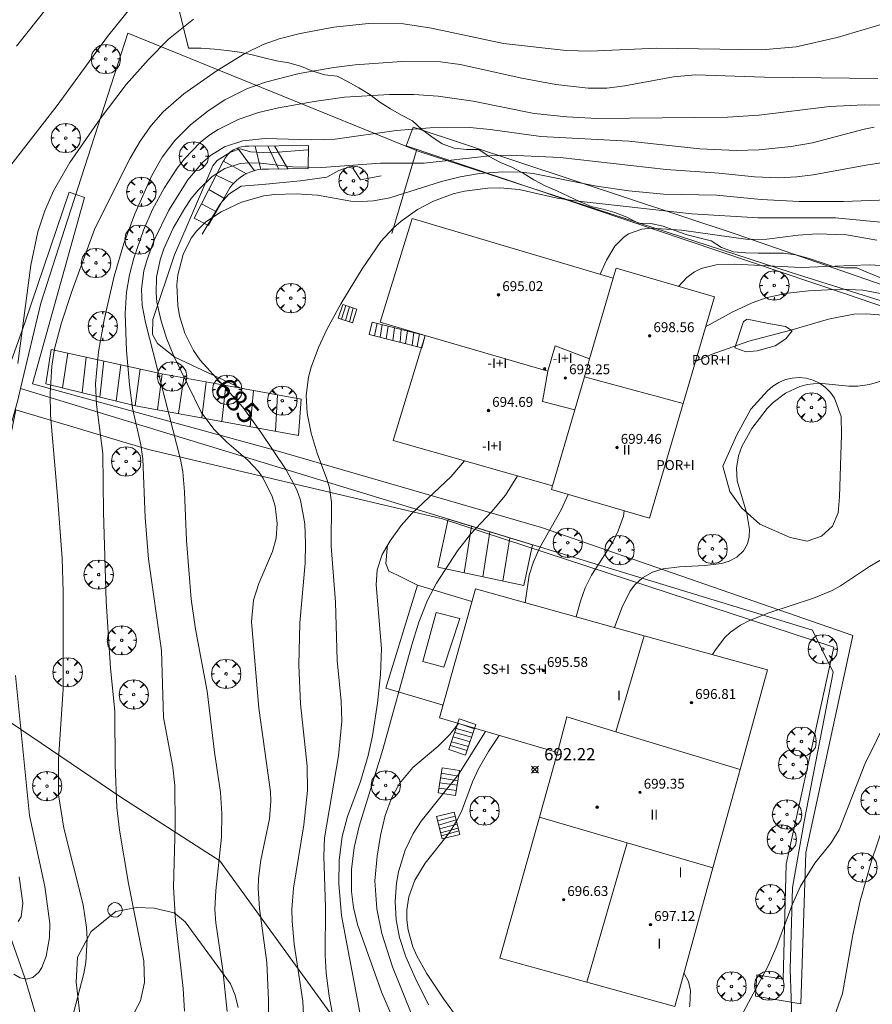
# Model space of a CAD drawing. Units: millimetres. Extents: x 421999 to 423003, y 4486999 to 4487501.
# Drawn here: x 422704 to 422773, y 4487116 to 4487196 of the extents above; entities that cross this region are included whole.
import ezdxf

# ---------------------------------------------------------------- set-up
doc = ezdxf.new("R2010")
doc.units = ezdxf.units.MM
doc.header["$MEASUREMENT"] = 0
doc.layers.get('0').update_dxf_attribs({"lineweight": 9})
for name, color, linetype, lineweight in [('f012003p_num_plantas', 252, 'Continuous', 9), ('f040012l_corrientenatural', 150, 'Continuous', 9), ('f040024s_piscina', 140, 'Continuous', 9), ('f050002l_curvanivel_cgn', 23, 'Continuous', 9), ('f050002l_curvanivel_mae', 213, 'Continuous', 9), ('f050008p_puntocotaterreno', 7, 'Continuous', 9), ('f050009p_puntocotaconstruccionelevada', 211, 'Continuous', 9), ('f060140s_arboladourbano', 92, 'Continuous', 9), ('f061013p_arbol', 91, 'Continuous', 9), ('f070045l_muro_mur', 30, 'MURO2', 9), ('f070047l_seto', 91, 'Continuous', 9), ('f070056l_edificacion_els', 22, 'Continuous', 9), ('f070056l_edificacion_med', 221, 'Continuous', 9), ('f070056s_edificacion_edi', 240, 'Continuous', 9), ('f070058l_elementoconstruido_bordillo', 30, 'Continuous', 9), ('f071028l_acera_escalera', 11, 'Continuous', 9), ('f071028s_acera_escalera', 11, 'Continuous', 9), ('f081065p_registro_circular', 7, 'Continuous', 9)]:
    doc.layers.add(name, color=color, linetype=linetype, lineweight=lineweight)
doc.styles.get("Standard").update_dxf_attribs({"font": 'arial.ttf'})
doc.styles.add('Style-s7210005_h', font='txt')
doc.linetypes.add('MURO2', pattern='A,3.1e-05,[1,muro2.shx,S=1,R=0,X=0,Y=0],-3.058844', length=3.058875)

# ---------------------------------------------------------------- blocks, each defined once
blk = doc.blocks.new('punto_cota')
at = {"layer": 'f050008p_puntocotaterreno'}
for points in [[(0, 0), (-0.283, 0.283)], [(0, 0), (-0.283, -0.283)], [(0, 0), (0.283, 0.283)], [(0, 0), (0.283, -0.283)]]:
    blk.add_lwpolyline(points, dxfattribs=at)
blk.add_circle((0, 0), 0.25, dxfattribs=at)
blk = doc.blocks.new('punto_cota_construccion_elevada')
at = {"layer": 'f050009p_puntocotaconstruccionelevada'}
h = blk.add_hatch(color=256, dxfattribs=at)
h.dxf.hatch_style = 1
edge = h.paths.add_edge_path()
edge.add_arc((0, 0), 0.1, 0, 360)
blk.add_circle((0, 0), 0.1, dxfattribs=at)
blk = doc.blocks.new('arbol')
at = {"color": 0, "linetype": 'Continuous', "lineweight": 0, "flags": 128}
for points in [[(0.96, 0.012), (1.2, 0.036), (1.128, 0.468), (0.888, 0.804), (0.528, 0.528), (0.816, 0.876), (0.48, 1.104), (0.048, 1.176), (0.012, 0.96), (-0.048, 1.176), (-0.48, 1.104), (-0.816, 0.876), (-0.504, 0.528), (-0.864, 0.804), (-1.104, 0.468), (-1.188, 0.036), (-0.936, 0.012)], [(-0.936, 0.012), (-1.188, -0.048), (-1.104, -0.48), (-0.864, -0.804), (-0.504, -0.504), (-0.816, -0.876), (-0.48, -1.116)], [(-0.48, -1.116), (-0.048, -1.188), (0.012, -0.936), (0.048, -1.188), (0.48, -1.116), (0.816, -0.876), (0.528, -0.504), (0.888, -0.804), (1.128, -0.48), (1.2, -0.048), (0.96, 0.012)]]:
    blk.add_lwpolyline(points, dxfattribs=at)
at = {"color": 0, "linetype": 'Continuous', "lineweight": 0, "extrusion": (0, 0, -1)}
for start, end in [(180.0229, 7.59464), (7.22334, 180.0229)]:
    blk.add_arc((0, 0), 0.104, start, end, dxfattribs=at)
blk = doc.blocks.new('B129')
at = {"layer": 'f081065p_registro_circular'}
for points in [[(0, 0.591, 0), (0.102, 0.575, 0), (0.22, 0.543, 0), (0.331, 0.48, 0), (0.496, 0.307, 0), (0.575, 0.094, 0), (0.567, -0.134, 0), (0.528, -0.236, 0), (0.472, -0.346, 0), (0.291, -0.496, 0), (0.189, -0.559, 0), (0.071, -0.583, 0), (-0.142, -0.567, 0), (-0.26, -0.52, 0), (-0.354, -0.465, 0), (-0.512, -0.283, 0), (-0.559, -0.181, 0), (-0.583, -0.063, 0), (-0.583, 0.047, 0), (-0.559, 0.165, 0), (-0.52, 0.268, 0), (-0.449, 0.362, 0), (-0.276, 0.52, 0), (-0.157, 0.567, 0), (0, 0.591, 0)], [(0, 0.008, 0), (0, 0, 0), (0, 0.008, 0)]]:
    blk.add_polyline3d(points, dxfattribs=at)

msp = doc.modelspace()

# ---------------------------------------------------------------- linework, layer by layer
at = {"layer": 'f040012l_corrientenatural'}
msp.add_polyline3d([(422705.66, 4487113.04, 677.31), (422704.16, 4487118.13, 677.08), (422702.41, 4487123.06, 676.4), (422700.6, 4487127.79, 675.15), (422698.53, 4487132.51, 675.15), (422696.18, 4487137.36, 674.58), (422693.81, 4487142.17, 673.89), (422691.87, 4487147.08, 673.55), (422690.17, 4487151.93, 672.98), (422688.96, 4487157.12, 672.87), (422686.85, 4487161.84, 672.3), (422684.23, 4487166.4, 672.07), (422682.12, 4487171.16, 671.73), (422679.11, 4487175.36, 671.28), (422676.62, 4487180.13, 671.28), (422675.05, 4487185.25, 670.6), (422673.39, 4487190.04, 669.35), (422671.38, 4487194.83, 668.78), (422670.08, 4487199.78, 668.66)], dxfattribs=at)
at = {"layer": 'f040024s_piscina'}
msp.add_polyline3d([(422739.48, 4487147.315, 688.835), (422738.181, 4487143.367, 690.529), (422736.472, 4487143.816, 687.33), (422737.541, 4487147.789, 688.835)], close=True, dxfattribs=at)
at = {"layer": 'f050002l_curvanivel_cgn'}
for points in [[(422706.841, 4487198.002, 677), (422703.486, 4487193.761, 677)], [(422712.882, 4487197.041, 678), (422710.873, 4487194.528, 678), (422706.767, 4487188.922, 678), (422703.027, 4487184.096, 678)], [(422717.831, 4487195.93, 679), (422715.815, 4487194.312, 679), (422714.19, 4487192.678, 679), (422712.39, 4487190.638, 679), (422710.258, 4487187.848, 679), (422707.799, 4487184.319, 679), (422706.49, 4487182.017, 679), (422705.762, 4487180.388, 679), (422705.203, 4487178.674, 679), (422704.637, 4487175.981, 679), (422703.577, 4487167.99, 679)], [(422773.412, 4487191.133, 681), (422764.188, 4487191.243, 681), (422758.607, 4487191.414, 681), (422756.822, 4487191.272, 681), (422752.861, 4487190.518, 681), (422751.401, 4487190.34, 681), (422749.894, 4487190.354, 681), (422747.265, 4487190.64, 681), (422744.505, 4487191.154, 681), (422739.487, 4487192.272, 681), (422737.888, 4487192.471, 681), (422734.76, 4487192.497, 681), (422730.981, 4487192.239, 681), (422729.244, 4487192.024, 681), (422726.432, 4487191.525, 681), (422723.678, 4487190.832, 681), (422722.237, 4487190.317, 681), (422720.4, 4487189.4, 681), (422719.028, 4487188.5, 681), (422717.614, 4487187.362, 681), (422716.332, 4487186.092, 681), (422715.293, 4487184.735, 681), (422714.456, 4487183.242, 681), (422713.079, 4487180.147, 681), (422712.189, 4487177.725, 681), (422711.417, 4487175.085, 681), (422710.581, 4487171.549, 681), (422710.129, 4487168.946, 681), (422709.901, 4487166.359, 681), (422709.979, 4487164.665, 681), (422710.483, 4487160.703, 681), (422710.544, 4487155.92, 681), (422710.766, 4487148.708, 681), (422711.108, 4487143.275, 681), (422711.465, 4487139.783, 681), (422711.476, 4487135.423, 681), (422711.626, 4487131.974, 681), (422711.849, 4487130.12, 681), (422712.561, 4487125.803, 681), (422713.809, 4487119.523, 681), (422713.876, 4487117.764, 681), (422713.545, 4487116.28, 681), (422713.063, 4487115.352, 681)], [(422774.987, 4487188.964, 682), (422772.285, 4487188.998, 682), (422769.489, 4487188.846, 682), (422763.781, 4487188.163, 682), (422761.192, 4487187.983, 682), (422750.581, 4487187.877, 682), (422748.15, 4487188.006, 682), (422745.498, 4487188.295, 682), (422740.56, 4487189.292, 682), (422737.702, 4487189.694, 682), (422735.726, 4487189.816, 682), (422733.743, 4487189.833, 682), (422730.109, 4487189.601, 682), (422727.645, 4487189.267, 682), (422724.756, 4487188.735, 682), (422723.123, 4487188.36, 682), (422721.472, 4487187.808, 682), (422719.853, 4487186.998, 682), (422719.1, 4487186.501, 682), (422718.386, 4487185.929, 682), (422717.103, 4487184.612, 682), (422716.511, 4487183.851, 682), (422715.451, 4487182.222, 682), (422714.524, 4487180.498, 682), (422713.789, 4487178.817, 682), (422713.004, 4487176.538, 682), (422712.645, 4487175.188, 682), (422712.406, 4487173.779, 682), (422712.293, 4487172.048, 682), (422712.408, 4487169.041, 682), (422712.635, 4487166.258, 682), (422712.903, 4487164.381, 682), (422713.557, 4487161.402, 682), (422713.722, 4487160.271, 682), (422713.922, 4487155.511, 682), (422714.179, 4487152.123, 682), (422715.257, 4487144.704, 682), (422715.419, 4487139.28, 682), (422716.165, 4487135.243, 682), (422716.326, 4487133.743, 682), (422716.365, 4487130.518, 682), (422716.224, 4487125.509, 682), (422716.387, 4487122.771, 682), (422717.001, 4487117.28, 682), (422717.126, 4487115.445, 682)], [(422773.115, 4487187.184, 683), (422772.279, 4487187.023, 683), (422768.089, 4487185.916, 683), (422766.375, 4487185.601, 683), (422763.761, 4487185.336, 683), (422761.899, 4487185.291, 683), (422758.945, 4487185.431, 683), (422753.182, 4487186.038, 683), (422746.037, 4487186.429, 683), (422741.922, 4487186.992, 683), (422740.284, 4487187.143, 683), (422737.062, 4487187.134, 683), (422734.299, 4487186.912, 683), (422729.351, 4487186.192, 683), (422727.451, 4487186.156, 683), (422723.67, 4487186.248, 683), (422721.86, 4487186.073, 683), (422720.361, 4487185.586, 683), (422719.216, 4487184.88, 683), (422718.598, 4487184.344, 683), (422717.383, 4487182.913, 683), (422715.839, 4487180.44, 683), (422714.634, 4487177.95, 683), (422714.048, 4487176.368, 683), (422713.816, 4487175.522, 683), (422713.621, 4487174.028, 683), (422713.687, 4487172.727, 683), (422713.955, 4487171.321, 683), (422716.777, 4487160.204, 683), (422716.967, 4487159.208, 683), (422717.114, 4487157.584, 683), (422717.269, 4487153.64, 683), (422717.655, 4487148.882, 683), (422717.999, 4487146.425, 683), (422718.958, 4487141.411, 683), (422719.546, 4487136.453, 683), (422720.031, 4487133.183, 683), (422720.156, 4487131.462, 683), (422720.108, 4487129.556, 683), (422719.651, 4487125.242, 683), (422719.587, 4487123.678, 683), (422719.66, 4487122.616, 683), (422720.218, 4487118.76, 683), (422720.573, 4487115.419, 683)], [(422775.162, 4487184.503, 684), (422772.598, 4487184.121, 684), (422768.144, 4487183.307, 684), (422766.833, 4487183.142, 684), (422765.343, 4487183.07, 684), (422763.396, 4487183.139, 684), (422760.532, 4487183.434, 684), (422756.211, 4487183.738, 684), (422747.607, 4487184.727, 684), (422743.496, 4487184.903, 684), (422741.905, 4487184.838, 684), (422736.579, 4487184.249, 684), (422733.016, 4487184.265, 684), (422728.269, 4487183.9, 684), (422725.913, 4487183.967, 684), (422723.286, 4487184.259, 684), (422722.423, 4487184.288, 684), (422721.623, 4487184.216, 684), (422720.392, 4487183.823, 684), (422719.357, 4487183.169, 684), (422718.25, 4487182.103, 684), (422717.667, 4487181.377, 684), (422717.128, 4487180.6, 684), (422716.202, 4487178.987, 684), (422715.444, 4487177.29, 684), (422715.148, 4487176.422, 684), (422714.843, 4487175.014, 684), (422714.802, 4487173.708, 684), (422714.881, 4487172.987, 684), (422715.195, 4487171.549, 684), (422715.662, 4487170.062, 684), (422716.237, 4487168.601, 684), (422718.48, 4487164.061, 684), (422719.49, 4487162.662, 684), (422720.561, 4487161.613, 684), (422722.26, 4487160.156, 684), (422723.125, 4487159.229, 684), (422723.513, 4487158.685, 684), (422724.232, 4487157.197, 684), (422724.463, 4487156.407, 684), (422724.643, 4487155.022, 684), (422724.551, 4487153.831, 684), (422724.262, 4487152.747, 684), (422723.158, 4487150.152, 684), (422722.712, 4487148.784, 684), (422722.564, 4487147.033, 684), (422723.138, 4487140.037, 684), (422724.102, 4487133.235, 684), (422724.132, 4487132.489, 684), (422724.026, 4487131.057, 684), (422723.306, 4487127.69, 684), (422723.113, 4487126.198, 684), (422723.088, 4487125.383, 684), (422723.195, 4487123.772, 684), (422723.799, 4487119.376, 684), (422723.927, 4487116.342, 684), (422723.96, 4487112.464, 684)], [(422773.625, 4487179.477, 686), (422769.975, 4487179.813, 686), (422763.688, 4487179.829, 686), (422758.311, 4487180.148, 686), (422748.825, 4487181.188, 686), (422747.37, 4487181.421, 686), (422744.282, 4487182.12, 686), (422742.703, 4487182.255, 686), (422741.75, 4487182.228, 686), (422739.848, 4487181.976, 686), (422738.913, 4487181.755, 686), (422737.326, 4487181.182, 686), (422736.039, 4487180.493, 686), (422734.707, 4487179.537, 686), (422734.088, 4487178.997, 686), (422733.05, 4487177.894, 686), (422731.542, 4487175.676, 686), (422729.806, 4487172.827, 686), (422728.663, 4487170.745, 686), (422728, 4487169.309, 686), (422727.396, 4487167.702, 686), (422727.178, 4487166.888, 686), (422726.994, 4487165.413, 686), (422727.08, 4487163.954, 686), (422727.388, 4487162.353, 686), (422727.89, 4487160.719, 686), (422728.676, 4487158.615, 686), (422728.872, 4487157.9, 686), (422729.043, 4487156.738, 686), (422729.014, 4487153.171, 686), (422729.36, 4487148.632, 686), (422729.495, 4487143.884, 686), (422729.838, 4487140.597, 686), (422729.879, 4487138.982, 686), (422729.606, 4487136.164, 686), (422728.475, 4487129.499, 686), (422728.412, 4487128.025, 686), (422728.566, 4487123.88, 686), (422728.53, 4487119.97, 686), (422728.615, 4487118.522, 686), (422728.858, 4487116.652, 686), (422730.06, 4487110.259, 686)], [(422773.32, 4487177.996, 687), (422770.869, 4487178.427, 687), (422768.468, 4487178.521, 687), (422766.933, 4487178.404, 687), (422764.388, 4487178.075, 687), (422762.865, 4487178.06, 687), (422757.45, 4487178.831, 687), (422755.016, 4487178.985, 687), (422754.243, 4487178.899, 687), (422753.155, 4487178.509, 687), (422752.741, 4487178.229, 687), (422752.063, 4487177.527, 687), (422751.375, 4487176.381, 687), (422750.863, 4487175.244, 687)], [(422773.679, 4487175.959, 688), (422772.698, 4487176.005, 688), (422767.177, 4487175.788, 688), (422761.754, 4487176.06, 688), (422760.27, 4487176.01, 688), (422759.068, 4487175.708, 688), (422758.511, 4487175.427, 688), (422757.906, 4487174.98, 688), (422757.228, 4487174.258, 688)], [(422774.048, 4487173.61, 689), (422772.196, 4487173.938, 689), (422770.398, 4487174.022, 689), (422767.782, 4487173.905, 689), (422766.085, 4487173.702, 689), (422764.426, 4487173.349, 689), (422763.187, 4487172.925, 689), (422761.575, 4487172.154, 689), (422759.418, 4487170.962, 689)], [(422773.903, 4487166.636, 691), (422772.734, 4487166.28, 691), (422771.779, 4487166.154, 691), (422771.046, 4487166.17, 691), (422768.601, 4487166.399, 691), (422767.694, 4487166.294, 691), (422767.069, 4487166.123, 691), (422765.919, 4487165.579, 691), (422764.909, 4487164.83, 691), (422764.423, 4487164.354, 691), (422763.161, 4487162.722, 691), (422762.365, 4487161.255, 691), (422762.097, 4487160.493, 691), (422761.935, 4487159.497, 691), (422761.987, 4487158.475, 691), (422762.774, 4487155.83, 691), (422762.973, 4487154.538, 691), (422762.947, 4487153.924, 691), (422762.812, 4487153.355, 691), (422762.498, 4487152.782, 691), (422761.958, 4487152.279, 691), (422761.333, 4487151.961, 691), (422760.721, 4487151.78, 691), (422759.359, 4487151.593, 691), (422757.289, 4487151.493, 691), (422755.979, 4487151.33, 691), (422755.099, 4487151.056, 691), (422754.304, 4487150.608, 691), (422753.659, 4487150.016, 691), (422753.274, 4487149.499, 691), (422752.624, 4487148.175, 691), (422752.018, 4487146.575, 691)], [(422739.842, 4487160.109, 687), (422738.738, 4487158.809, 687), (422735.565, 4487155.823, 687), (422734.691, 4487154.857, 687), (422733.801, 4487153.607, 687), (422733.166, 4487152.496, 687), (422732.754, 4487151.245, 687), (422732.677, 4487150.023, 687), (422733.094, 4487144.858, 687), (422733.027, 4487142.767, 687), (422732.779, 4487140.437, 687), (422732.369, 4487137.773, 687), (422732.025, 4487136.188, 687), (422731.392, 4487134.065, 687), (422730.358, 4487131.246, 687), (422729.913, 4487129.61, 687), (422729.672, 4487127.699, 687), (422729.642, 4487125.759, 687), (422729.873, 4487123.201, 687), (422731.339, 4487115.337, 687)], [(422744.146, 4487158.887, 688), (422743.164, 4487157.322, 688), (422742.052, 4487155.986, 688), (422740.334, 4487154.153, 688), (422739.28, 4487152.793, 688), (422737.571, 4487150.159, 688), (422736.845, 4487148.784, 688), (422736.147, 4487147.01, 688), (422735.562, 4487145.163, 688), (422733.223, 4487136.664, 688), (422731.286, 4487130.46, 688), (422730.894, 4487128.709, 688), (422730.685, 4487126.922, 688), (422730.676, 4487125.137, 688), (422730.825, 4487123.852, 688), (422731.149, 4487122.475, 688), (422733.145, 4487116.921, 688), (422737.212, 4487107.521, 688)], [(422748.269, 4487157.37, 689), (422747.686, 4487156.122, 689), (422745.962, 4487153.068, 689), (422745.436, 4487151.914, 689), (422745.108, 4487150.82, 689), (422744.774, 4487148.58, 689)], [(422775.284, 4487153.015, 692), (422772.73, 4487151.52, 692), (422770.378, 4487149.952, 692), (422769.693, 4487149.575, 692), (422768.168, 4487148.941, 692), (422764.554, 4487147.761, 692), (422762.975, 4487147.153, 692), (422762.248, 4487146.773, 692), (422761.439, 4487146.188, 692), (422760.991, 4487145.755, 692), (422760.21, 4487144.771, 692), (422759.985, 4487144.373, 692)], [(422703.401, 4487142.691, 679), (422704.539, 4487131.304, 679), (422705.766, 4487125.542, 679), (422706.172, 4487122.55, 679), (422706.165, 4487121.414, 679), (422705.878, 4487119.911, 679), (422705.529, 4487118.979, 679), (422705.301, 4487118.603, 679), (422704.812, 4487118.166, 679), (422704.262, 4487118.036, 679), (422703.764, 4487118.149, 679), (422703.255, 4487118.436, 679)], [(422774.201, 4487139.275, 693), (422772.35, 4487135.471, 693), (422770.263, 4487130.154, 693), (422769.61, 4487129.089, 693), (422768.275, 4487127.458, 693), (422767.132, 4487125.581, 693), (422766.476, 4487124.109, 693), (422765.153, 4487120.598, 693), (422764.483, 4487119.074, 693), (422761.912, 4487114.272, 693)], [(422739.36, 4487138.782, 689), (422738.66, 4487137.892, 689), (422737.693, 4487136.928, 689), (422735.653, 4487135.215, 689), (422734.557, 4487133.924, 689), (422733.919, 4487132.729, 689), (422733.417, 4487131.304, 689), (422733.029, 4487129.68, 689), (422732.747, 4487128.018, 689), (422732.562, 4487126.013, 689), (422732.741, 4487123.737, 689), (422733.128, 4487121.736, 689), (422733.989, 4487119.042, 689), (422735.636, 4487115.007, 689)], [(422742.67, 4487137.817, 691), (422741.798, 4487136.504, 691), (422740.994, 4487135.116, 691), (422740.493, 4487134.051, 691), (422739.59, 4487131.628, 691), (422739.205, 4487130.846, 691), (422738.615, 4487129.947, 691), (422736.656, 4487127.445, 691), (422735.823, 4487126.081, 691), (422735.32, 4487124.724, 691), (422735.164, 4487123.658, 691), (422735.172, 4487122.839, 691), (422735.277, 4487122.018, 691), (422735.66, 4487120.66, 691), (422735.972, 4487119.93, 691), (422736.75, 4487118.508, 691), (422738.174, 4487116.401, 691), (422742.049, 4487111.075, 691)], [(422774.326, 4487131.852, 694), (422772.888, 4487127.65, 694), (422771.978, 4487124.382, 694), (422771.37, 4487121.622, 694), (422770.525, 4487116.866, 694), (422769.726, 4487114.56, 694)], [(422703.697, 4487126.347, 678), (422703.99, 4487124.191, 678), (422703.855, 4487123.102, 678), (422703.62, 4487122.72, 678)], [(422757.662, 4487118.541, 692), (422758.029, 4487117.839, 692), (422758.205, 4487117.111, 692), (422758.143, 4487115.929, 692), (422758.106, 4487115.782, 692)]]:
    msp.add_polyline3d(points, dxfattribs=at)
at = {"layer": 'f050002l_curvanivel_mae'}
for points in [[(422775.943, 4487196.186, 680), (422770.099, 4487194.466, 680), (422766.767, 4487193.703, 680), (422763.971, 4487193.44, 680), (422755.438, 4487193.577, 680), (422750.057, 4487193.356, 680), (422748.111, 4487193.406, 680), (422743.025, 4487193.957, 680), (422737.165, 4487195.208, 680), (422734.889, 4487195.55, 680), (422732.062, 4487195.578, 680), (422729.229, 4487195.282, 680), (422726.508, 4487194.768, 680), (422724.812, 4487194.342, 680), (422723.504, 4487193.888, 680), (422722.017, 4487193.166, 680), (422719.766, 4487191.774, 680), (422717.055, 4487189.878, 680), (422715.372, 4487188.417, 680), (422714.416, 4487187.32, 680), (422713.505, 4487186.033, 680), (422712.696, 4487184.672, 680), (422709.83, 4487178.961, 680), (422707.986, 4487173.933, 680), (422707.112, 4487171.227, 680), (422706.566, 4487169.198, 680), (422706.333, 4487167.786, 680), (422706.195, 4487165.561, 680), (422706.226, 4487163.813, 680), (422706.814, 4487157.241, 680), (422707.176, 4487152.168, 680), (422707.269, 4487149.47, 680), (422707.262, 4487141.562, 680), (422706.872, 4487135.9, 680), (422706.895, 4487133.002, 680), (422707.315, 4487130.287, 680), (422708.883, 4487124.063, 680), (422709.167, 4487122.222, 680), (422709.222, 4487121.3, 680), (422709.092, 4487119.378, 680), (422708.928, 4487118.495, 680), (422707.799, 4487114.151, 680)], [(422774.932, 4487181.302, 685), (422770.622, 4487181.135, 685), (422767.014, 4487181.148, 685), (422763.939, 4487181.294, 685), (422760.311, 4487181.661, 685), (422755.994, 4487181.74, 685), (422753.187, 4487182.018, 685), (422750.575, 4487182.389, 685), (422745.42, 4487183.413, 685), (422744.394, 4487183.523, 685), (422742.96, 4487183.556, 685), (422741.074, 4487183.413, 685), (422739.507, 4487183.149, 685), (422737.965, 4487182.767, 685), (422733.779, 4487181.443, 685), (422732.463, 4487181.192, 685), (422731.472, 4487181.132, 685), (422730.621, 4487181.184, 685), (422727.916, 4487181.647, 685), (422726.18, 4487181.776, 685), (422724.421, 4487181.72, 685), (422723.551, 4487181.602, 685), (422721.746, 4487181.09, 685), (422720.081, 4487180.308, 685), (422718.852, 4487179.497, 685), (422718.086, 4487178.744, 685), (422717.654, 4487178.157, 685), (422716.993, 4487176.843, 685), (422716.571, 4487175.194, 685), (422716.496, 4487174.368, 685), (422716.567, 4487172.7, 685), (422716.708, 4487171.873, 685), (422717.132, 4487170.46, 685), (422717.832, 4487169.055, 685), (422718.378, 4487168.265, 685), (422721.838, 4487164.453, 685), (422723.311, 4487162.431, 685), (422725.364, 4487159.378, 685), (422726.228, 4487157.757, 685), (422726.54, 4487156.912, 685), (422726.871, 4487154.992, 685), (422726.939, 4487153.403, 685), (422726.903, 4487151.785, 685), (422726.469, 4487146.943, 685), (422726.408, 4487143.512, 685), (422726.541, 4487140.373, 685), (422727.075, 4487135.318, 685), (422727.096, 4487133.34, 685), (422726.811, 4487130.554, 685), (422725.97, 4487125.41, 685), (422725.835, 4487123.683, 685), (422725.844, 4487122.743, 685), (422726.006, 4487120.868, 685), (422726.725, 4487116.247, 685), (422726.789, 4487114.594, 685)], [(422774.126, 4487171.888, 690), (422772.494, 4487172.04, 690), (422771.463, 4487171.999, 690), (422769.39, 4487171.596, 690), (422766.343, 4487170.693, 690), (422762.942, 4487169.804, 690), (422759.95, 4487168.75, 690), (422758.6, 4487168.168, 690)], [(422752.821, 4487156.039, 690), (422752.745, 4487155.612, 690), (422752.334, 4487154.424, 690), (422751.88, 4487153.492, 690), (422750.168, 4487150.82, 690), (422749.638, 4487149.792, 690), (422749.251, 4487148.721, 690), (422748.908, 4487147.436, 690)], [(422741.552, 4487138.143, 690), (422739.357, 4487134.632, 690), (422736.318, 4487130.863, 690), (422735.68, 4487129.858, 690), (422735.04, 4487128.502, 690), (422734.495, 4487126.742, 690), (422734.326, 4487125.837, 690), (422734.215, 4487124.35, 690), (422734.301, 4487122.858, 690), (422734.58, 4487121.427, 690), (422735.094, 4487119.848, 690), (422735.828, 4487118.13, 690), (422736.912, 4487115.943, 690)]]:
    msp.add_polyline3d(points, dxfattribs=at)
at = {"layer": 'f060140s_arboladourbano'}
for points in [[(422773.572, 4487174.979, 0), (422772.636, 4487175.368, 0), (422771.705, 4487175.757, 0), (422770.705, 4487175.773, 0), (422769.701, 4487175.883, 0), (422768.73, 4487176.227, 0), (422767.759, 4487176.536, 0), (422766.752, 4487176.805, 0), (422765.735, 4487176.957, 0), (422764.708, 4487176.957, 0), (422763.696, 4487176.957, 0), (422762.681, 4487176.972, 0), (422761.672, 4487177.062, 0), (422760.717, 4487177.42, 0), (422759.87, 4487177.962, 0), (422758.897, 4487178.198, 0), (422757.91, 4487178.448, 0), (422756.931, 4487178.794, 0), (422755.965, 4487179.143, 0), (422754.984, 4487179.359, 0), (422753.963, 4487179.394, 0), (422753.023, 4487179.873, 0), (422752.062, 4487180.253, 0), (422751.095, 4487180.523, 0), (422750.116, 4487180.75, 0), (422749.188, 4487181.152, 0), (422748.257, 4487181.581, 0), (422747.329, 4487182.001, 0), (422746.407, 4487182.418, 0), (422745.485, 4487182.897, 0), (422744.621, 4487183.451, 0), (422743.696, 4487183.942, 0), (422742.758, 4487184.311, 0), (422741.858, 4487184.805, 0), (422741.016, 4487185.361, 0), (422740.001, 4487185.376, 0), (422738.993, 4487185.466, 0), (422738.037, 4487185.825, 0), (422737.204, 4487186.401, 0), (422736.372, 4487186.999, 0), (422735.613, 4487187.684, 0), (422734.723, 4487188.153, 0), (422733.842, 4487188.664, 0), (422732.972, 4487189.204, 0), (422732.156, 4487189.817, 0), (422731.272, 4487190.363, 0), (422730.406, 4487190.863, 0), (422729.501, 4487191.311, 0), (422728.501, 4487191.424, 0), (422727.538, 4487191.717, 0), (422726.601, 4487192.112, 0), (422725.589, 4487192.392, 0), (422724.578, 4487192.568, 0), (422723.591, 4487192.799, 0), (422722.618, 4487193.047, 0), (422721.575, 4487193.26, 0), (422720.584, 4487193.408, 0), (422719.542, 4487193.513, 0), (422718.48, 4487193.574, 0), (422717.433, 4487193.592, 0), (422716.67, 4487196.679, 0)], [(422708.813, 4487113.569, 0), (422708.323, 4487117.799, 0), (422708.423, 4487119.819, 0), (422709.543, 4487121.909, 0), (422711.533, 4487123.519, 0), (422713.213, 4487123.839, 0), (422714.653, 4487123.799, 0), (422716.273, 4487123.409, 0), (422717.163, 4487122.699, 0), (422720.843, 4487117.669, 0), (422721.233, 4487116.739, 0), (422721.463, 4487115.739, 0)]]:
    msp.add_polyline3d(points, dxfattribs=at)
at = {"layer": 'f070045l_muro_mur'}
for p, q in [((422735.956, 4487185.281, 685.478), (422733.953, 4487178.549, 685.478)), ((422735.973, 4487185.339, 685.478), (422735.956, 4487185.281, 685.478)), ((422703.793, 4487165.969, 679.274), (422703.8, 4487165.967, 679.276))]:
    msp.add_line(p, q, dxfattribs=at)
for points in [[(422703.8, 4487165.967, 679.252), (422705.454, 4487172.889, 679.091), (422707.373, 4487178.869, 681.971), (422712.507, 4487194.818, 679.245), (422735.956, 4487185.281, 685.427)], [(422727.123, 4487185.329, 685.478), (422724.003, 4487185.099, 685.526), (422722.483, 4487185.169, 685.526), (422721.644, 4487185.409, 685.526), (422720.854, 4487185.159, 685.526), (422719.774, 4487184.459, 685.526), (422719.423, 4487184.029, 685.526), (422717.923, 4487180.569, 685.526), (422716.303, 4487176.829, 683.458), (422714.543, 4487171.579, 683.458), (422714.503, 4487170.339, 683.458), (422714.923, 4487169.609, 683.458), (422716.323, 4487168.509, 683.458), (422721.676, 4487165.993, 685.581), (422726.585, 4487165.094, 685.581)], [(422735.956, 4487185.281, 685.427), (422736.083, 4487185.239, 685.478), (422766.373, 4487175.389, 690.004), (422785.865, 4487169.236, 688.652), (422790.513, 4487167.768, 688.329), (422806.053, 4487162.788, 692.75), (422817.353, 4487159.178, 692.307), (422841.268, 4487150.966, 696.255), (422847.322, 4487148.888, 697.255), (422855.052, 4487133.9, 700.114), (422860.932, 4487122.497, 702.289)], [(422733.073, 4487183.239, 685.478), (422731.393, 4487182.889, 685.478), (422730.773, 4487183.849, 685.478), (422730.404, 4487183.929, 685.478), (422729.644, 4487183.649, 685.478), (422728.664, 4487183.119, 685.478), (422726.493, 4487182.809, 685.526), (422723.454, 4487182.529, 685.526), (422721.704, 4487182.389, 685.526), (422720.704, 4487181.739, 685.526), (422720.034, 4487180.989, 685.526), (422718.544, 4487178.489, 685.526)], [(422763.212, 4487106.798, 0), (422763.212, 4487106.798, 0.002), (422763.512, 4487102.928, 694.56), (422756.362, 4487096.968, 692.518), (422756.222, 4487097.348, 692.72), (422744.332, 4487094.058, 689.806), (422719.983, 4487127.649, 684.048), (422711.943, 4487132.809, 681.452), (422697.293, 4487142.699, 679.123), (422701.733, 4487158.509, 679.274), (422703.573, 4487165.019, 679.274), (422703.8, 4487165.967, 679.252)], [(422703.8, 4487165.967, 679.276), (422768.103, 4487146.348, 692.894), (422769.773, 4487142.958, 692.894), (422767.423, 4487130.828, 694.144), (422766.473, 4487125.468, 692.537), (422766.292, 4487118.858, 692.537), (422766.602, 4487109.528, 693.845), (422766.602, 4487109.528, 693.845)], [(422733.593, 4487153.279, 687.194), (422733.463, 4487151.769, 687.194), (422733.713, 4487151.139, 687.194), (422734.413, 4487150.809, 687.194), (422736.033, 4487150.019, 687.194)]]:
    msp.add_polyline3d(points, dxfattribs=at)
at = {"layer": 'f070047l_seto'}
for points in [[(422735.691, 4487187.176, 681.901), (422761.823, 4487178.517, 685.737), (422796.93, 4487166.351, 692.336), (422815.396, 4487160.493, 692.771), (422826.618, 4487157.161, 692.307), (422826.181, 4487155.503, 695.696), (422802.951, 4487162.661, 692.75), (422770.705, 4487173.675, 690.478), (422735.106, 4487185.66, 685.478), (422735.691, 4487187.176, 681.901)], [(422763.572, 4487118.381, 692.537), (422765.726, 4487118.048, 692.537), (422765.958, 4487127.36, 692.245), (422769.83, 4487144.977, 692.894), (422738.061, 4487155.402, 688.835), (422714.202, 4487161.03, 682.281), (422703.418, 4487164.247, 679.274), (422701.017, 4487152.387, 679.014), (422699.654, 4487152.691, 679.014), (422702.006, 4487165.383, 679.274), (422704.166, 4487171.385, 679.091), (422707.746, 4487181.904, 681.971), (422708.982, 4487181.473, 681.971), (422704.777, 4487166.34, 679.274), (422724.326, 4487160.983, 685.581), (422746.108, 4487154.687, 688.835), (422771.371, 4487145.933, 692.894), (422767.566, 4487128.304, 694.144), (422767.149, 4487116.032, 695.789), (422763.461, 4487116.646, 693.845), (422763.572, 4487118.381, 692.537)]]:
    msp.add_polyline3d(points, dxfattribs=at)
at = {"layer": 'f070056l_edificacion_els'}
msp.add_polyline3d([(422740.444, 4487148.679, 0), (422736.034, 4487150.019, 0), (422733.454, 4487141.649, 0), (422738.104, 4487140.269, 0)], dxfattribs=at)
at = {"layer": 'f070056l_edificacion_med'}
for p, q in [((422749.582, 4487166.923, 698.858), (422757.6, 4487164.751, 698.858)), ((422754.424, 4487145.909, 699.248), (422752.124, 4487138.109, 699.248)), ((422753.064, 4487129.099, 699.248), (422749.784, 4487117.779, 699.248))]:
    msp.add_line(p, q, dxfattribs=at)
for points in [[(422746.994, 4487158.079, 687.706), (422748.792, 4487164.225, 687.868), (422749.582, 4487166.923, 687.939), (422750.005, 4487168.369, 687.977), (422751.924, 4487174.929, 688.149)], [(422736.644, 4487170.279, 695.558), (422746.623, 4487167.382, 695.558), (422746.182, 4487164.922, 695.558), (422748.792, 4487164.225, 695.558)], [(422746.623, 4487167.382, 695.558), (422747.211, 4487169.43, 695.558), (422750.005, 4487168.369, 695.558)], [(422762.214, 4487135.049, 692.245), (422752.124, 4487138.109, 691.556), (422748.154, 4487139.319, 691.556), (422747.394, 4487136.439, 691.934)], [(422760.014, 4487127.069, 692.245), (422753.064, 4487129.099, 691.934), (422745.924, 4487131.189, 692.487)]]:
    msp.add_polyline3d(points, dxfattribs=at)
at = {"layer": 'f070056s_edificacion_edi'}
for points in [[(422754.874, 4487155.439, 691.172), (422746.904, 4487157.769, 687.706), (422746.994, 4487158.079, 687.706), (422734.064, 4487161.749, 686.615), (422736.644, 4487170.279, 686.585), (422733.004, 4487171.339, 686.585), (422735.594, 4487179.769, 685.478), (422751.924, 4487174.929, 688.149), (422752.164, 4487175.739, 688.149), (422760.134, 4487173.409, 690.004), (422757.6, 4487164.751, 690.567)], [(422756.914, 4487115.829, 691.945), (422756.634, 4487115.899, 691.945), (422749.784, 4487117.779, 691.89), (422742.724, 4487119.729, 691.751), (422745.924, 4487131.189, 692.487), (422747.394, 4487136.439, 691.934), (422738.994, 4487138.889, 690.529), (422737.824, 4487139.239, 690.529), (422740.734, 4487149.699, 688.835), (422754.424, 4487145.909, 691.556), (422764.454, 4487143.139, 692.157), (422762.214, 4487135.049, 692.245), (422760.014, 4487127.069, 692.245)]]:
    msp.add_polyline3d(points, close=True, dxfattribs=at)
at = {"layer": 'f070058l_elementoconstruido_bordillo'}
for points in [[(422762.783, 4487171.589, 689.22), (422764.403, 4487171.279, 689.27), (422765.913, 4487170.989, 689.9), (422766.443, 4487170.649, 689.9), (422765.923, 4487169.999, 690.14), (422765.073, 4487169.439, 690.14), (422763.603, 4487169.019, 690.26), (422762.703, 4487168.949, 690.32), (422761.803, 4487169.269, 690.32), (422762.483, 4487171.399, 689.22), (422762.783, 4487171.589, 689.22)], [(422770.183, 4487155.888, 691.94), (422769.733, 4487154.798, 692), (422768.823, 4487153.998, 691.84), (422767.673, 4487153.578, 691.64), (422766.273, 4487153.879, 691.09), (422763.823, 4487154.969, 690.76), (422762.333, 4487156.279, 690.68), (422761.373, 4487157.599, 691.39), (422760.823, 4487159.669, 690.48), (422761.963, 4487162.209, 691.13), (422763.083, 4487164.299, 690.27), (422764.453, 4487165.769, 690.33), (422764.873, 4487166.149, 690.2), (422765.363, 4487166.459, 690.2), (422765.893, 4487166.689, 690.47), (422766.453, 4487166.819, 690.73), (422767.023, 4487166.859, 690.73), (422767.593, 4487166.799, 690.73), (422768.153, 4487166.639, 691.8), (422768.673, 4487166.389, 691.8), (422769.143, 4487166.059, 691.8), (422769.553, 4487165.649, 691.8), (422769.893, 4487165.189, 691.8), (422770.433, 4487163.699, 691.92), (422770.443, 4487162.229, 691.92), (422770.293, 4487157.178, 691.94), (422770.183, 4487155.888, 691.94)]]:
    msp.add_polyline3d(points, dxfattribs=at)
at = {"layer": 'f071028l_acera_escalera'}
for p, q in [((422721.416, 4487185.489, 684.336), (422722.794, 4487183.646, 684.412)), ((422722.858, 4487185.643, 684.178), (422723.319, 4487183.75, 684.286)), ((422723.887, 4487185.655, 684.034), (422724.743, 4487183.788, 684.025)), ((422724.423, 4487185.662, 683.96), (422725.498, 4487183.801, 683.92)), ((422722.147, 4487183.399, 684.564), (422720.278, 4487184.41, 684.694)), ((422721.092, 4487182.611, 684.804), (422719.693, 4487183.279, 684.866)), ((422720.319, 4487181.407, 684.995), (422719.091, 4487182.117, 685.037)), ((422719.701, 4487180.31, 685.16), (422718.49, 4487180.956, 685.209)), ((422730.201, 4487172.698, 686.566), (422729.859, 4487171.583, 686.575)), ((422730.513, 4487172.597, 686.722), (422730.18, 4487171.479, 686.735)), ((422730.806, 4487172.502, 686.868), (422730.504, 4487171.374, 686.896)), ((422732.759, 4487171.26, 693.184), (422732.547, 4487170.249, 693.21)), ((422733.171, 4487171.156, 693.437), (422732.99, 4487170.137, 693.481)), ((422733.652, 4487171.035, 693.731), (422733.492, 4487170.01, 693.788)), ((422734.164, 4487170.905, 694.045), (422734.024, 4487169.876, 694.114)), ((422734.717, 4487170.766, 694.383), (422734.609, 4487169.728, 694.472)), ((422735.231, 4487170.636, 694.698), (422735.047, 4487169.617, 694.74)), ((422735.73, 4487170.51, 695.004), (422735.586, 4487169.481, 695.07)), ((422736.186, 4487170.395, 695.282), (422735.991, 4487169.379, 695.318)), ((422707.654, 4487168.845, 680.723), (422707.218, 4487166.017, 680.644)), ((422708.795, 4487165.629, 681.194), (422709.137, 4487168.518, 681.237)), ((422710.571, 4487168.202, 681.734), (422710.245, 4487165.272, 681.698)), ((422711.935, 4487167.902, 682.207), (422711.575, 4487164.946, 682.161)), ((422713.517, 4487167.553, 682.756), (422713.11, 4487164.568, 682.696)), ((422715.31, 4487167.159, 683.374), (422714.935, 4487164.236, 683.139)), ((422717.065, 4487166.838, 683.767), (422716.629, 4487163.929, 683.548)), ((422718.865, 4487166.508, 684.17), (422718.527, 4487163.584, 684.007)), ((422720.468, 4487166.214, 684.529), (422720.155, 4487163.289, 684.4)), ((422722.719, 4487165.802, 685.034), (422722.45, 4487162.872, 684.955)), ((422724.672, 4487165.444, 685.471), (422724.501, 4487162.5, 685.451)), ((422740.406, 4487154.798, 688.389), (422739.805, 4487151.009, 688.421)), ((422741.89, 4487154.346, 688.621), (422741.333, 4487150.681, 688.657)), ((422743.526, 4487153.847, 688.878), (422742.955, 4487150.332, 688.908)), ((422740.534, 4487137.995, 688.389), (422739.163, 4487138.379, 688.416)), ((422740.656, 4487138.355, 688.247), (422739.303, 4487138.796, 688.252)), ((422740.295, 4487137.285, 688.669), (422738.934, 4487137.702, 688.684)), ((422740.423, 4487137.665, 688.519), (422739.051, 4487138.049, 688.547)), ((422740.06, 4487136.587, 688.945), (422738.698, 4487136.999, 688.961)), ((422740.17, 4487136.912, 688.816), (422738.799, 4487137.299, 688.843)), ((422739.308, 4487134.122, 689.775), (422737.901, 4487134.37, 689.885)), ((422739.367, 4487134.51, 689.62), (422737.959, 4487134.757, 689.768)), ((422737.776, 4487133.544, 690.133), (422739.19, 4487133.338, 690.09)), ((422739.255, 4487133.773, 689.915), (422737.84, 4487133.966, 690.006)), ((422739.086, 4487131.26, 690.608), (422737.657, 4487130.871, 690.614)), ((422739.163, 4487130.96, 690.7), (422737.743, 4487130.534, 690.717)), ((422739.25, 4487130.622, 690.804), (422737.821, 4487130.232, 690.81)), ((422739.333, 4487130.299, 690.902), (422737.905, 4487129.905, 690.91)), ((422739.394, 4487130.062, 690.975), (422737.967, 4487129.663, 690.984))]:
    msp.add_line(p, q, dxfattribs=at)
at = {"layer": 'f071028s_acera_escalera'}
for points in [[(422719.07, 4487179.192, 685.33), (422717.891, 4487179.8, 685.38), (422720.265, 4487184.382, 684.7), (422720.324, 4487184.509, 684.66), (422720.392, 4487184.632, 684.63), (422720.468, 4487184.749, 684.59), (422720.553, 4487184.862, 684.55), (422720.645, 4487184.968, 684.52), (422720.745, 4487185.068, 684.49), (422720.852, 4487185.162, 684.45), (422720.965, 4487185.248, 684.42), (422721.084, 4487185.326, 684.4), (422721.209, 4487185.396, 684.37), (422721.338, 4487185.458, 684.35), (422721.472, 4487185.511, 684.33), (422721.609, 4487185.555, 684.31), (422721.749, 4487185.59, 684.29), (422721.891, 4487185.616, 684.28), (422722.035, 4487185.633, 684.27), (422722.18, 4487185.64, 684.26), (422722.325, 4487185.637, 684.25), (422727.185, 4487185.694, 683.58), (422727.164, 4487183.828, 683.69), (422723.923, 4487183.774, 684.14), (422723.667, 4487183.777, 684.2), (422723.412, 4487183.762, 684.26), (422723.158, 4487183.729, 684.32), (422722.906, 4487183.677, 684.38), (422722.659, 4487183.608, 684.44), (422722.417, 4487183.521, 684.5), (422722.181, 4487183.417, 684.56), (422721.953, 4487183.296, 684.61), (422721.734, 4487183.16, 684.66), (422721.524, 4487183.008, 684.71), (422721.325, 4487182.842, 684.75), (422721.137, 4487182.661, 684.79), (422720.962, 4487182.468, 684.83), (422720.801, 4487182.263, 684.87)], [(422729.959, 4487172.776, 686.45), (422731.111, 4487172.403, 687.02), (422730.752, 4487171.293, 687.02), (422729.6, 4487171.667, 686.45)], [(422732.358, 4487171.361, 698.776), (422736.644, 4487170.279, 701.396), (422736.392, 4487169.278, 701.396), (422732.105, 4487170.36, 698.776)], [(422726.358, 4487162.163, 685.9), (422713.125, 4487164.564, 682.7), (422705.855, 4487166.351, 680.17), (422706.295, 4487169.144, 680.25), (422715.283, 4487167.164, 683.37), (422726.585, 4487165.094, 685.9)], [(422738.517, 4487155.375, 688.09), (422745.362, 4487153.286, 689.17), (422744.65, 4487149.968, 689.17), (422737.685, 4487151.464, 688.09)], [(422740.772, 4487138.7, 688.11), (422739.933, 4487136.209, 689.09), (422738.584, 4487136.663, 689.09), (422739.424, 4487139.155, 688.11)], [(422739.437, 4487134.975, 689.43), (422739.128, 4487132.933, 690.25), (422737.716, 4487133.147, 690.25), (422738.025, 4487135.189, 689.64)], [(422739, 4487131.593, 690.51), (422739.465, 4487129.786, 691.06), (422738.03, 4487129.417, 691.06), (422737.566, 4487131.224, 690.51)]]:
    msp.add_polyline3d(points, close=True, dxfattribs=at)

# ---------------------------------------------------------------- block references
at = {"layer": 'f050008p_puntocotaterreno'}
msp.add_blockref('punto_cota', (422745.561, 4487135.037, 692.218), dxfattribs=at)
at = {"layer": 'f050009p_puntocotaconstruccionelevada'}
for p in [(422742.61, 4487173.575, 695.02), (422754.881, 4487170.245, 698.56), (422746.355, 4487167.568, 696.14), (422748.039, 4487166.827, 693.25), (422741.789, 4487164.179, 694.69), (422752.228, 4487161.181, 699.46), (422746.238, 4487143.069, 695.58), (422758.27, 4487140.479, 696.81), (422754.094, 4487133.194, 699.35), (422750.618, 4487131.989, 698.76), (422747.889, 4487124.484, 696.63), (422754.942, 4487122.464, 697.12)]:
    msp.add_blockref('punto_cota_construccion_elevada', p, dxfattribs=at)
at = {"layer": 'f061013p_arbol'}
for p in [(422710.721, 4487192.71, 679.245), (422707.472, 4487186.296, 681.971), (422717.856, 4487184.806, 685.526), (422730.833, 4487182.828, 685.478), (422713.605, 4487181.93, 681.971), (422713.454, 4487178.058, 681.971), (422709.926, 4487176.159, 683.458), (422764.994, 4487174.328, 690.004), (422725.745, 4487173.301, 685.733), (422710.47, 4487171.029, 683.458), (422716.096, 4487166.944, 682.281), (422720.574, 4487165.862, 685.581), (422725.05, 4487164.979, 685.581), (422768.013, 4487164.437, 691.852), (422712.376, 4487160.055, 682.281), (422748.226, 4487153.454, 691.172), (422759.977, 4487152.953, 691.385), (422752.431, 4487152.852, 691.172), (422710.142, 4487150.869, 681.838), (422712.017, 4487145.536, 681.726), (422768.928, 4487144.815, 692.894), (422707.62, 4487142.946, 681.726), (422720.495, 4487142.809, 684.284), (422712.985, 4487141.137, 681.726), (422767.205, 4487137.32, 692.894), (422766.529, 4487135.45, 692.245), (422705.952, 4487133.704, 678.919), (422733.447, 4487133.759, 689.467), (422773.216, 4487132.548, 694.144), (422741.469, 4487131.72, 692.487), (422766.023, 4487131.402, 692.245), (422765.592, 4487129.378, 692.245), (422772.142, 4487127.098, 694.144), (422764.669, 4487124.528, 692.537), (422761.517, 4487117.446, 692.537), (422764.584, 4487117.505, 692.537)]:
    msp.add_blockref('arbol', p, dxfattribs=at)
at = {"layer": 'f081065p_registro_circular'}
msp.add_blockref('B129', (422711.477, 4487123.652, 681.304), dxfattribs=at)

# ---------------------------------------------------------------- texts
at = {"layer": 'f012003p_num_plantas', "char_height": 0.8, "attachment_point": 5}
for s, insert, width in [('{\\fArial|b0|i0;-I+I}', (422747.815, 4487168.428), 3.2), ('{\\fArial|b0|i0;POR+I}', (422759.861, 4487168.291), 4), ('{\\fArial|b0|i0;-I+I}', (422742.514, 4487168.029), 3.2), ('{\\fArial|b0|i0;-I+I}', (422742.077, 4487161.31), 3.2), ('{\\fArial|b0|i0;II}', (422753.004, 4487160.988), 1.6), ('{\\fArial|b0|i0;POR+I}', (422756.97, 4487159.754), 4), ('{\\fArial|b0|i0;SS+I}', (422742.42, 4487143.196), 3.2), ('{\\fArial|b0|i0;SS+I}', (422745.453, 4487143.196), 3.2), ('{\\fArial|b0|i0;I}', (422752.382, 4487141.054), 0.8), ('{\\fArial|b0|i0;II}', (422755.245, 4487131.39), 1.6), ('{\\fArial|b0|i0;I}', (422757.384, 4487126.71), 0.8), ('{\\fArial|b0|i0;I}', (422755.659, 4487120.913), 0.8)]:
    msp.add_mtext(s, dxfattribs=dict(at, insert=insert, width=width))
at = {"layer": 'f050002l_curvanivel_mae', "insert": (422721.359, 4487164.98, 685), "char_height": 1.75, "width": 5.25, "attachment_point": 5, "rotation": 312.22015}
msp.add_mtext('{\\fRoman|b1|i0;685}', dxfattribs=at)
at = {"layer": 'f050008p_puntocotaterreno', "style": 'Style-s7210005_h'}
msp.add_text('692.22', height=1, dxfattribs=at).set_placement((422746.311, 4487135.787, 692.218))
at = {"layer": 'f050009p_puntocotaconstruccionelevada', "style": 'Style-s7210005_h'}
for s, p in [('695.02', (422742.91, 4487173.875, 695.02)), ('698.56', (422755.181, 4487170.545, 698.56)), ('693.25', (422748.339, 4487167.127, 693.25)), ('694.69', (422742.089, 4487164.479, 694.69)), ('699.46', (422752.528, 4487161.481, 699.46)), ('695.58', (422746.538, 4487143.369, 695.58)), ('696.81', (422758.57, 4487140.779, 696.81)), ('699.35', (422754.394, 4487133.494, 699.35)), ('696.63', (422748.189, 4487124.784, 696.63)), ('697.12', (422755.242, 4487122.764, 697.12))]:
    msp.add_text(s, height=0.8, dxfattribs=at).set_placement(p)

doc.saveas('drawing.dxf')
